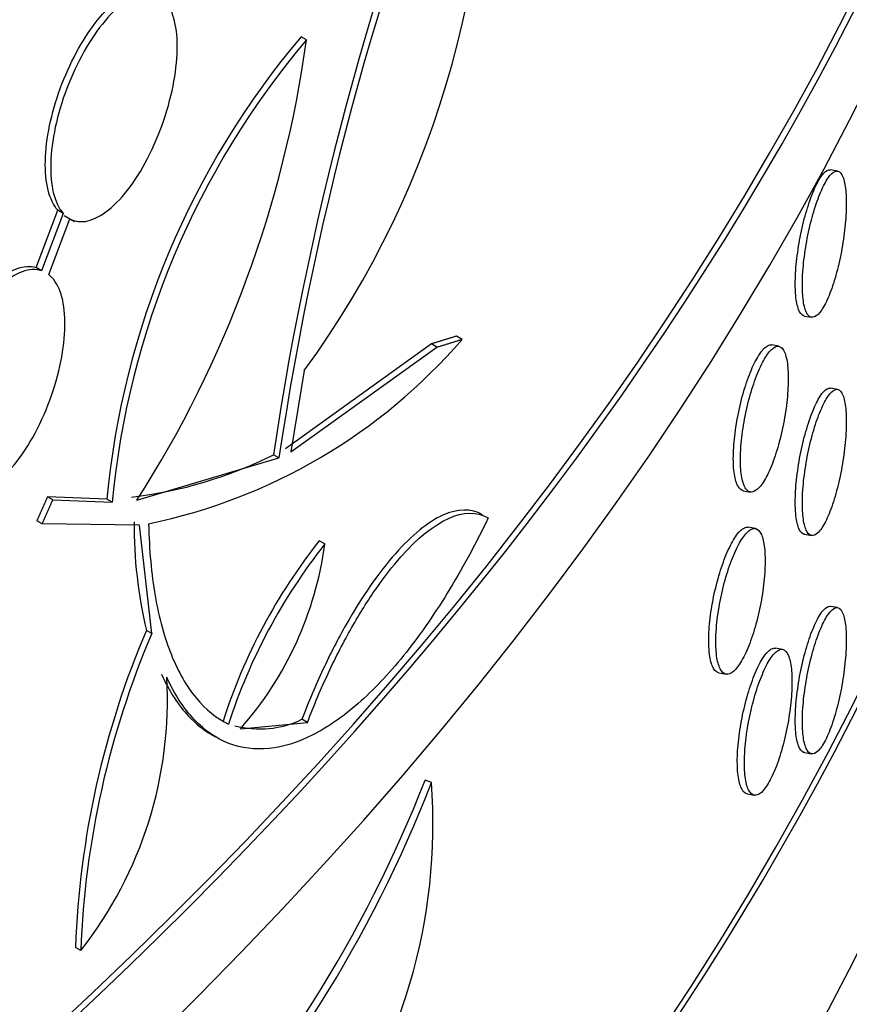
# Model space of a CAD drawing. Units: millimetres. Extents: x 0 to 879, y 0 to 1244.
# Drawn here: x 274 to 279, y 248 to 255 of the extents above; entities that cross this region are included whole.
import ezdxf
from ezdxf import colors
from ezdxf.entities.mleader import LeaderData, LeaderLine
from ezdxf.math import Vec2, Vec3

# ---------------------------------------------------------------- set-up
doc = ezdxf.new("R2010")
doc.units = ezdxf.units.MM
doc.layers.add('DV7_Défaut', color=7, linetype='Continuous')
doc.layers.add('Défaut', color=7, linetype='Continuous')

# ---------------------------------------------------------------- blocks, each defined once
blk = doc.blocks.new('_DOT')
at = {"color": 0}
blk.add_line((0, 0), (-1, 0), dxfattribs=at)
at = {"color": 0, "const_width": 0.333}
blk.add_lwpolyline([(-0.1665, 0, 1), (0.1665, 0, 1)], format="xyb", close=True, dxfattribs=at)
blk = doc.blocks.new('SE6')
at = {"layer": 'DV7_Défaut', "color": 7, "linetype": 'Continuous'}
for p, q in [((275.5466942810044, 254.8348059304303), (275.5097306877979, 254.8561468709183)), ((279.1243852451599, 253.9517881339658), (279.0766401147621, 253.9603779422289)), ((273.7253243376676, 253.3020396227071), (273.8718582517769, 253.6880832033353)), ((273.9081518926559, 253.6671290600039), (273.7615703625157, 253.281112970504)), ((273.9081518926559, 253.6671290600039), (273.8718582517769, 253.6880832033352)), ((273.9145080772184, 253.6529822717908), (273.9848877378701, 253.6123485557681)), ((273.8104121039744, 253.2552371575715), (273.9524647964726, 253.6310820420837)), ((273.7615703625157, 253.281112970504), (273.7253243376676, 253.3020396227071)), ((278.9003751337915, 252.9760348514987), (278.9481170488177, 252.9674456217118)), ((276.3874261599603, 252.7884843469154), (275.4039526668787, 252.0817987719722)), ((276.4248817069987, 252.76685937675), (276.3874261599602, 252.7884843469153)), ((276.5946306270813, 252.8189360698322), (276.557066040889, 252.8406239937823)), ((275.4408641723248, 252.0604879043666), (276.4248817069988, 252.76685937675)), ((278.7278414023557, 252.772603008889), (278.6800074483983, 252.781208797365)), ((275.5315956513843, 252.6082885070938), (275.4408641723248, 252.0604879043667)), ((279.1243852451599, 252.4820942882958), (279.0766401147621, 252.490684096559)), ((274.4039366296453, 251.7353054021787), (275.3610189306966, 252.0205088987013)), ((275.3610189306966, 252.0205088987013), (275.3241458073015, 252.0417976064193)), ((278.4884240524432, 251.7996216368525), (278.5362329117924, 251.7910203631379)), ((273.8377754320244, 251.7381925329789), (273.8015048713114, 251.7591333509702)), ((274.2014385746192, 251.7435409934011), (273.8015048713114, 251.7591333509702)), ((273.8377754320244, 251.7381925329789), (274.2378459222127, 251.7225212014675)), ((274.2378459222126, 251.7225212014675), (274.2014385746191, 251.7435409934011)), ((273.7657994290719, 251.5761382821724), (273.7295520548736, 251.5970657134232)), ((274.4214609887617, 251.5683120066958), (273.7657994290719, 251.5761382821723)), ((274.5045375749119, 250.8379556152242), (274.4214609887617, 251.5683120066958)), ((278.5700996995149, 251.5450857322393), (278.5222234480733, 251.5536991304396)), ((275.6697376038588, 251.4410936572316), (275.6327116559821, 251.4624705982051)), ((278.9003751337915, 251.5063410058287), (278.9481170488176, 251.4977517760419)), ((279.1243852451599, 251.012400442626), (279.0766401147621, 251.0209902508891)), ((274.5045375749119, 250.8379556152242), (274.468031153904, 250.8590326072202)), ((278.7533660341073, 250.7314776947754), (278.7055385839341, 250.7400823131581)), ((278.3248789499044, 250.5731484476367), (278.3727218409904, 250.5645410512853)), ((275.1013181378991, 250.1964461006639), (275.5529434251824, 250.2396534592841)), ((275.5529434251824, 250.2396534592841), (275.5159767121355, 250.2609962010127)), ((274.905417778451, 250.1586583678529), (274.9344039181822, 250.1419232122763)), ((278.9003751337915, 250.0366471601588), (278.9481170488176, 250.028057930372)), ((276.3881419861718, 249.8351309402097), (276.3451675584094, 249.8501298923935)), ((278.5149037196063, 249.758324502681), (278.5627074338033, 249.7497241546288)), ((274.0264722194154, 248.7043028045789), (273.9901388455124, 248.7252798877824))]:
    blk.add_line(p, q, dxfattribs=at)
for centre, radius, start, end in [((296.2099277394207, 248.9245872125959), 21.1171230889862, 157.5823133126004, 171.5112452845118), ((296.1202633442937, 248.9344844729244), 20.98737180735008, 157.5296026836722, 171.5444571065556), ((270.4046647216593, 256.355132597773), 6.350138691243477, 323.8400609474801, 5.429468302082398), ((279.8261934940454, 251.2105950426946), 5.649946839571444, 139.816591528331, 174.5873794015015), ((279.8388836778188, 251.1984017568188), 5.625506655580899, 139.7282525404916, 174.6540908266288), ((267.9068377755158, 255.8911390911778), 7.712538309204802, 327.3952083288812, 352.1278481533024), ((273.7098006855456, 255.3075980930259), 3.809945203971738, 281.7138348413334, 319.21657956291), ((274.0208331414431, 254.6640790109187), 2.928307304462876, 276.7982661714046, 296.4280563322286), ((277.4819117122751, 251.5716243026744), 3.096976419761155, 179.6716787053105, 193.302529998175), ((278.6388877886936, 249.0759796473176), 3.838285294184363, 141.5552518214235, 162.2057680009233), ((278.7410747471882, 249.0186604912598), 3.911686885679194, 141.7363554610147, 161.9950693708164), ((273.338729784746, 251.7535243553518), 2.351852545099903, 318.5424803009656, 352.3660032621035), ((279.9590924516164, 248.5088179940342), 5.972877271739891, 156.8287191534141, 177.9230998988202), ((279.9941779105622, 248.4875651328364), 5.971640179590356, 156.8218032925939, 177.9200217223186), ((271.8835924717814, 250.3895764199557), 2.726184287883935, 321.8166230314018, 3.247303854803356), ((275.2320315589969, 250.8460598878087), 0.6503263546852563, 255.0775079991086, 295.8883885905451), ((268.1874781533484, 253.0402644558368), 8.759272513303836, 316.710522408873, 338.64158959154), ((268.4013766497401, 252.9176431489854), 8.560975531823408, 316.4499089555082, 338.8957793817697), ((272.5976178514193, 249.5563095146239), 3.800765002405099, 322.9646727213485, 4.206956877872976)]:
    blk.add_arc(centre, radius, start, end, dxfattribs=at)
for centre, major_axis, ratio, start_param, end_param in [((233.0948984728068, 278.1467732945048), (-48.10000000000003, -6.126995867990566e-15), 0.5773502691896254, 0.1151338692132304, 3.024478943747629), ((233.0948984728068, 274.0642903898661), (-48.10000000000003, -2.867840105568906e-14), 0.5773502691896254, 0, 3.171783664257728), ((233.0948984728068, 279.7797664563602), (-48.10000000000004, -4.281344987870276e-15), 0.5773502691896254, 0.1984497265038296, 2.94601422668807), ((233.0948984728067, 279.7797664563602), (-48.04999999999998, 1.133116629592099e-14), 0.5773502691896256, 0.2015195632427176, 2.942608302278521), ((233.0948984728067, 274.0642903898661), (-48.04999999999998, 1.133116629592099e-14), 0.5773502691896256, 0.056373746168914, 3.138502237376421), ((233.0948984728068, 281.4127596182157), (-48.10000000000004, -4.281344987870276e-15), 0.5773502691896254, 0.3140768865185475, 2.828649601600639), ((233.0948984728068, 272.4312972280107), (-48.10000000000004, -2.173950715178183e-14), 0.5773502691896257, 0, 3.141592653589793), ((233.0948984728068, 282.0659568829579), (-48.10000000000004, -4.281344987870276e-15), 0.5773502691896254, 0.3715345492483753, 2.765824877601747), ((233.0948984728068, 262.8782872311563), (-48.10000000000004, 4.614127200300726e-16), 0.5773502691896254, 0, 3.151489381546098), ((233.0948984728068, 262.2250899664141), (-48.10000000000006, 5.665583147960494e-15), 0.5773502691896254, 0, 3.141592653589793), ((233.0948984728067, 262.8782872311563), (-48.04999999999998, 5.665583147960494e-15), 0.5773502691896261, 0.3442629139032798, 3.116032515186413), ((233.0948984728068, 258.1426070617755), (-48.10000000000003, 1.086975357589092e-14), 0.5773502691896262, 0, 3.16040207624447), ((233.0948984728067, 258.1426070617755), (-48.04999999999998, -8.118980359166618e-16), 0.5773502691896257, 0.05406875277381396, 3.141592653589793), ((233.0948984728068, 256.50961389992), (-48.10000000000006, 0), 0.5773502691896254, 0, 3.141592653589793)]:
    blk.add_ellipse(centre, major_axis=major_axis, ratio=ratio, start_param=start_param, end_param=end_param, dxfattribs=at)
for points, knots in [([(273.871858251777, 253.6880832033353), (273.8430996858891, 253.7201771411531), (273.8204702739009, 253.7666297470065), (273.8061359115819, 253.823673344934), (273.7920367695679, 253.879780883607), (273.7855759323129, 253.9477114897804), (273.7873777775428, 254.0217267480282), (273.7891546002638, 254.0947141447136), (273.799006357235, 254.1756188558529), (273.8160113117671, 254.2577358226416), (273.8330371766562, 254.3399537655955), (273.8576766414745, 254.4256009037749), (273.8877303493581, 254.5078372838298), (273.9182525428621, 254.5913555876225), (273.9551560314865, 254.6735871920107), (273.9953070241921, 254.7481999355231), (274.0364497810018, 254.8246556780684), (274.0820886754684, 254.8951609952287), (274.1284971710523, 254.9543659387629), (274.158066959217, 254.9920891533719), (274.1883480124691, 255.0258114257217), (274.2183783815915, 255.0545003652079), (274.2672927011711, 255.101229726033), (274.3166299684597, 255.1354429548309), (274.3623581586725, 255.1542252397524), (274.4081042702239, 255.1730148856406), (274.451525028987, 255.176862013709), (274.4889291051364, 255.1650235335232), (274.4903896092455, 255.1645612804552), (274.4918419903552, 255.1640754940748), (274.4932860474439, 255.1635662083269)], [0, 0, 0, 0, 0.1150277060362571, 0.1150277060362571, 0.1150277060362571, 0.2281142134214677, 0.2281142134214677, 0.2281142134214677, 0.3395806087849844, 0.3395806087849844, 0.3395806087849844, 0.4511540072728899, 0.4511540072728899, 0.4511540072728899, 0.5644632006741048, 0.5644632006741048, 0.5644632006741048, 0.6805959300625969, 0.6805959300625969, 0.6805959300625969, 0.7539909097861615, 0.7539909097861615, 0.7539909097861615, 0.8746267950936719, 0.8746267950936719, 0.8746267950936719, 0.9953501566421767, 0.9953501566421767, 0.9953501566421767, 1, 1, 1, 1]), ([(274.5298021999073, 255.1424835978725), (274.4931778872132, 255.1554033307083), (274.4505781239479, 255.1529828090852), (274.4055647707947, 255.1358383049025), (274.3605783540537, 255.1187040601516), (274.3119406210893, 255.086419338259), (274.2635485322882, 255.0417032135066), (274.2145327715836, 254.99641079227), (274.1644068457038, 254.9370910972274), (274.1173951690747, 254.8685287375721), (274.070495373713, 254.8001295468197), (274.0253729817592, 254.7205656814667), (273.9861134851443, 254.6364626107356), (273.9476119041918, 254.5539831735215), (273.9136626169281, 254.4647606413206), (273.8875081807547, 254.3764780424761), (273.862048198528, 254.2905395277785), (273.8432631103087, 254.2030434831805), (273.832981822178, 254.1215802389983), (273.8229317374783, 254.0419489230056), (273.8207270742152, 253.9658546244129), (273.8265795071015, 253.8997358349884), (273.8323722309457, 253.8342916179452), (273.8462056093957, 253.7768198710317), (273.8667999336816, 253.7319192300537), (273.878457160739, 253.7065036369205), (273.8923751205899, 253.6847327850046), (273.9081518926559, 253.6671290600039)], [0, 0, 0, 0, 0.1194333084833067, 0.1194333084833067, 0.1194333084833067, 0.2387537448496987, 0.2387537448496987, 0.2387537448496987, 0.3596632765507575, 0.3596632765507575, 0.3596632765507575, 0.4803246606988377, 0.4803246606988377, 0.4803246606988377, 0.5986520427650045, 0.5986520427650045, 0.5986520427650045, 0.7137962046640425, 0.7137962046640425, 0.7137962046640425, 0.8262964243065247, 0.8262964243065247, 0.8262964243065247, 0.9376032474123988, 0.9376032474123988, 0.9376032474123988, 1, 1, 1, 1]), ([(273.9524647964726, 253.6310820420837), (273.9876154768523, 253.6113696625783), (274.0290762739229, 253.6065416582343), (274.0731502415243, 253.616655965209), (274.117192335234, 253.6267629576091), (274.1650382708808, 253.6520279546631), (274.2127702533873, 253.6902106499708), (274.2613306261727, 253.7290560073334), (274.3110992048572, 253.7823295404658), (274.3580473961296, 253.8456971279431), (274.4054571818536, 253.9096877453178), (274.451319360289, 253.9857836988182), (274.4917771752554, 254.0676979085742), (274.5318352594657, 254.148802790663), (274.5677377601793, 254.2379590618702), (274.5962793968114, 254.3274509087169), (274.6240442030587, 254.4145070162713), (274.6456325020334, 254.5043935976631), (274.6590332237731, 254.5891061012701), (274.6720072050018, 254.6711209697961), (274.6776717072367, 254.750602649722), (274.6755015217611, 254.8206482249715), (274.673374180018, 254.8893109627073), (274.6636715896586, 254.9508034317136), (274.6472508289528, 255.000213794061), (274.630367476623, 255.05101610287), (274.6059212854691, 255.0904716887191), (274.5760367053492, 255.1157111903926)], [0, 0, 0, 0, 0.1122620820344404, 0.1122620820344404, 0.1122620820344404, 0.2243908917692628, 0.2243908917692628, 0.2243908917692628, 0.3385006459858083, 0.3385006459858083, 0.3385006459858083, 0.4537885320694837, 0.4537885320694837, 0.4537885320694837, 0.5679682625306285, 0.5679682625306285, 0.5679682625306285, 0.6790205936081427, 0.6790205936081427, 0.6790205936081427, 0.7864729901998648, 0.7864729901998648, 0.7864729901998648, 0.8917350706201459, 0.8917350706201459, 0.8917350706201459, 1, 1, 1, 1]), ([(278.8388443003185, 253.1927662632812), (278.8388443003185, 253.2384579796608), (278.8418040536062, 253.290089943246), (278.8474632947162, 253.3433891056742), (278.8531225300667, 253.3966882138584), (278.8616359439487, 253.4531247781517), (278.8722597989104, 253.5080326116141), (278.8828839287584, 253.5629418657857), (278.8959094927607, 253.617837174032), (278.9102125117246, 253.6681810505123), (278.9245156811775, 253.7185254566842), (278.9404888841474, 253.7657072970862), (278.9567771600657, 253.8058248877441), (278.9730648183599, 253.8459409572103), (278.990115827415, 253.8800999425739), (279.0065133049152, 253.9054739031947), (279.0229103346595, 253.9308471709444), (279.0391066054224, 253.9481356523974), (279.0537856831929, 253.9559036605129), (279.0618048279078, 253.9601473045755), (279.0694925181076, 253.9616135081381), (279.0766726650298, 253.9603217936354)], [0, 0, 0, 0, 0.1527578947719854, 0.1527578947719854, 0.1527578947719854, 0.3055155169890776, 0.3055155169890776, 0.3055155169890776, 0.4582771769583262, 0.4582771769583262, 0.4582771769583262, 0.6110406107049062, 0.6110406107049062, 0.6110406107049062, 0.7637981657172263, 0.7637981657172263, 0.7637981657172263, 0.9165513226313291, 0.9165513226313291, 0.9165513226313291, 1, 1, 1, 1]), ([(278.8865822715218, 253.1841777430261), (278.8865822715218, 253.1384860246105), (278.8895419362543, 253.0974743457554), (278.895201023392, 253.0645415984435), (278.9008601047821, 253.0316088845786), (278.9093732965195, 253.0058469823655), (278.9199969197887, 252.9893959177525), (278.9306208173671, 252.972944428362), (278.9436461351426, 252.9653508855801), (278.9579489613469, 252.9672523104785), (278.9722519377251, 252.9691537553412), (278.988224997701, 252.980603229355), (279.0045132261011, 253.0006584681793), (279.0208008381622, 253.0207129481228), (279.0378518961856, 253.0499258644726), (279.0542495189559, 253.0858787488364), (279.0706466948968, 253.1218306534967), (279.0868432116244, 253.1655135685925), (279.1015225888597, 253.2133058001821), (279.1162024497957, 253.2610996065753), (279.1297716778346, 253.3143208134025), (279.14115004104, 253.368555004009), (279.1525289687415, 253.422791885248), (279.162032856849, 253.479537432842), (279.1689175863855, 253.534084944249), (279.1758022470916, 253.5886319103145), (279.1802593830055, 253.6424851520655), (279.1819435786951, 253.6911802211214), (279.183627671508, 253.7398723157088), (279.1825860716638, 253.7847497943423), (279.178899288396, 253.8220972397732), (279.1752126011289, 253.8594437127089), (279.1687782305321, 253.8902907808905), (279.1600962255134, 253.9120904667946), (279.1514138166006, 253.9338911668384), (279.1402421210594, 253.9472453070875), (279.1274606861207, 253.9510554868756), (279.1146785834695, 253.9548658657106), (279.0999318735933, 253.9492367165217), (279.0844034871222, 253.9346408186663), (279.0688753194183, 253.9200451264413), (279.0521358422478, 253.8960805177577), (279.0355571904411, 253.864734031263), (279.0189794279243, 253.8333892262148), (279.0021052837003, 253.7937988034108), (278.9863481740194, 253.7492384755533), (278.9705912747067, 253.7046787426063), (278.9555182071344, 253.6539200646423), (278.9424162450726, 253.6011583594018), (278.9293137691652, 253.5483945849011), (278.9178233264334, 253.4921719757125), (278.9089415966592, 253.4371377929143), (278.9000596414062, 253.3821022129738), (278.8935435151815, 253.3267367666104), (278.8899643037067, 253.2756208129211), (278.8877229180692, 253.2436108114865), (278.8865822715218, 253.2127920473817), (278.8865822715218, 253.1841777430261)], [0, 0, 0, 0, 0.05370290443265, 0.05370290443265, 0.05370290443265, 0.1074057132461856, 0.1074057132461856, 0.1074057132461856, 0.1611099386047571, 0.1611099386047571, 0.1611099386047571, 0.2148147862488625, 0.2148147862488625, 0.2148147862488625, 0.2685175714848994, 0.2685175714848994, 0.2685175714848994, 0.3222188137573688, 0.3222188137573688, 0.3222188137573688, 0.3759218235274436, 0.3759218235274436, 0.3759218235274436, 0.4296275875655236, 0.4296275875655236, 0.4296275875655236, 0.48333286576193, 0.48333286576193, 0.48333286576193, 0.5370347946045637, 0.5370347946045637, 0.5370347946045637, 0.5907352325268654, 0.5907352325268654, 0.5907352325268654, 0.6444381855732644, 0.6444381855732644, 0.6444381855732644, 0.6981440430052672, 0.6981440430052672, 0.6981440430052672, 0.7518491802367625, 0.7518491802367625, 0.7518491802367625, 0.8055513656125122, 0.8055513656125122, 0.8055513656125122, 0.8592527695208209, 0.8592527695208209, 0.8592527695208209, 0.9129563142805852, 0.9129563142805852, 0.9129563142805852, 0.9666612909653404, 0.9666612909653404, 0.9666612909653404, 1, 1, 1, 1]), ([(273.1405116648674, 251.7969846968106), (273.1205066041187, 251.8062908830309), (273.1020340283626, 251.8197813545015), (273.0855852423837, 251.8371594602442), (273.0550549504671, 251.8694146456399), (273.0309744233793, 251.9160725979), (273.0156120158755, 251.9732725369304), (273.0005320683885, 252.0294207725909), (272.9934346012967, 252.0972976420117), (272.9949858810091, 252.1711950691123), (272.9965209284688, 252.2443192496442), (273.0065603572309, 252.3253469619294), (273.0241838492736, 252.4075665488708), (273.041819528488, 252.4898429931151), (273.0675148054596, 252.5755427167881), (273.0989977415421, 252.6577660411207), (273.1308406833588, 252.7409295848836), (273.169446059579, 252.8227764684132), (273.2115338037424, 252.8969011270817), (273.2544001092858, 252.9723969829405), (273.3020211660613, 253.0419202265941), (273.3504822609896, 253.1000950949336), (273.3812627591128, 253.1370453831676), (273.4127998390237, 253.169998092493), (273.444081054742, 253.1979277235546), (273.4947780520128, 253.2431928578276), (273.5459331520707, 253.2760710529757), (273.5933598338962, 253.2937799997507), (273.6408001396484, 253.3114940336493), (273.6858381604501, 253.3145050657291), (273.7246891313092, 253.302241623986), (273.7249010303286, 253.3021747373362), (273.7251127659673, 253.3021074035401), (273.7253243376676, 253.3020396227071)], [0, 0, 0, 0, 0.05875904462718949, 0.05875904462718949, 0.05875904462718949, 0.1681599705589486, 0.1681599705589486, 0.1681599705589486, 0.2755118752980068, 0.2755118752980068, 0.2755118752980068, 0.3817055195790842, 0.3817055195790842, 0.3817055195790842, 0.4879508059617908, 0.4879508059617908, 0.4879508059617908, 0.5954077569954682, 0.5954077569954682, 0.5954077569954682, 0.7048695028404425, 0.7048695028404425, 0.7048695028404425, 0.7738221561678171, 0.7738221561678171, 0.7738221561678171, 0.8865777677156436, 0.8865777677156436, 0.8865777677156436, 0.9993935580200495, 0.9993935580200495, 0.9993935580200495, 1, 1, 1, 1]), ([(273.7615703625157, 253.281112970504), (273.7230274483242, 253.2934640510069), (273.6783714241262, 253.2907542362241), (273.6313076776826, 253.2735216026396), (273.584264390031, 253.2562964601472), (273.5335160637404, 253.2241060487534), (273.4831607283184, 253.179643378052), (273.4323485337814, 253.1347773106457), (273.3805253186522, 253.0761567357058), (273.3320599577195, 253.0085368634186), (273.283730572593, 252.9411067073839), (273.2373852997163, 252.8628071252576), (273.1971589453628, 252.7801466181907), (273.1575454523695, 252.6987454703576), (273.1227554371112, 252.6107944726394), (273.0960225157463, 252.5237834885829), (273.0698253506791, 252.4385162975842), (273.0506366414704, 252.3517429777011), (273.0402662641263, 252.2708904524974), (273.0300676480177, 252.1913770617505), (273.0281143171345, 252.1153742335002), (273.0345886360423, 252.0492715196735), (273.0410156242104, 251.9836520520954), (273.0559144939825, 251.9259829099095), (273.0779329628161, 251.8809223004568), (273.1024160404883, 251.8308178899494), (273.136507096474, 251.7948029640831), (273.1765843069292, 251.7761581472059)], [0, 0, 0, 0, 0.1119477844485265, 0.1119477844485265, 0.1119477844485265, 0.2238190740982071, 0.2238190740982071, 0.2238190740982071, 0.3367418717101298, 0.3367418717101298, 0.3367418717101298, 0.4493736892140769, 0.4493736892140769, 0.4493736892140769, 0.5602839667708088, 0.5602839667708088, 0.5602839667708088, 0.6689415755800149, 0.6689415755800149, 0.6689415755800149, 0.7757614081307018, 0.7757614081307018, 0.7757614081307018, 0.8817685290202686, 0.8817685290202686, 0.8817685290202686, 1, 1, 1, 1]), ([(273.2317749239517, 251.7612909241189), (273.2744794236721, 251.7572025325318), (273.3224866342375, 251.7684514395934), (273.3716539147928, 251.7938775096013), (273.420799867547, 251.819292550279), (273.472454674317, 251.8595507911995), (273.522400383447, 251.9112997675688), (273.5728256789553, 251.9635456455656), (273.6229057698579, 252.028956436033), (273.6685248285231, 252.1021753382549), (273.714128085615, 252.1753688788432), (273.7565586552556, 252.2584474714405), (273.7921904041852, 252.344404599375), (273.827268177445, 252.4290253304453), (273.8567507304915, 252.5188602124885), (273.8780109726429, 252.6060818913856), (273.8987503137474, 252.6911665361171), (273.9122479223676, 252.7761749730811), (273.9172833734481, 252.8536907779153), (273.9222129605661, 252.9295769114197), (273.9191742016214, 253.0003922153564), (273.9084353743884, 253.0602342226309), (273.897764161647, 253.119699448828), (273.8792125146755, 253.1699618636841), (273.8543411734807, 253.2071867810681), (273.8414017784914, 253.226553163673), (273.8266506458658, 253.2426694695078), (273.8104121039744, 253.2552371575715)], [0, 0, 0, 0, 0.1196960745337494, 0.1196960745337494, 0.1196960745337494, 0.2393088204949514, 0.2393088204949514, 0.2393088204949514, 0.3601049120400713, 0.3601049120400713, 0.3601049120400713, 0.4808964997246246, 0.4808964997246246, 0.4808964997246246, 0.5998144196082456, 0.5998144196082456, 0.5998144196082456, 0.7157812213625752, 0.7157812213625752, 0.7157812213625752, 0.8292511264244279, 0.8292511264244279, 0.8292511264244279, 0.941959823038525, 0.941959823038525, 0.941959823038525, 1, 1, 1, 1]), ([(278.9002939823766, 252.9760614469144), (278.8983862517528, 252.9764047057199), (278.8965136113973, 252.9769314269466), (278.8946795920887, 252.9776425745865), (278.8815768917243, 252.9827231941835), (278.8700861929858, 252.9973567331362), (278.8612042437512, 253.0203233559933), (278.8523220685624, 253.0432905631145), (278.8458057552046, 253.0752244611877), (278.8422264377467, 253.1134749809914), (278.8399849832114, 253.1374283749275), (278.8388443003185, 253.164151925658), (278.8388443003185, 253.1927662632812)], [0, 0, 0, 0, 0.05070014370558318, 0.05070014370558318, 0.05070014370558318, 0.4129150990655131, 0.4129150990655131, 0.4129150990655131, 0.7751397324699282, 0.7751397324699282, 0.7751397324699282, 1, 1, 1, 1]), ([(278.4215859801215, 252.0173078719591), (278.4215859801214, 252.0629799984413), (278.4247943367689, 252.114542534538), (278.4309295567641, 252.1677266590113), (278.4370647021742, 252.2209101369324), (278.4462942227605, 252.2771815416145), (278.4578144999753, 252.3318915825513), (278.4693387117616, 252.3866203088518), (278.4834706151301, 252.4412955326048), (278.4989953886226, 252.4914048366072), (278.5145289843485, 252.5415426161281), (278.5318833526868, 252.5884920411326), (278.5495901869049, 252.6283743185259), (278.5673021977499, 252.6682682555792), (278.5858545429292, 252.7021913125482), (278.6037058390696, 252.7273330730285), (278.6215555822218, 252.7524726462805), (278.6391973846929, 252.769525670276), (278.6551936794437, 252.7770715647681), (278.6639351573022, 252.7811951615543), (278.6723175868474, 252.782541707238), (278.680147784436, 252.7811331839196)], [0, 0, 0, 0, 0.1526579882789117, 0.1526579882789117, 0.1526579882789117, 0.3053126627600097, 0.3053126627600097, 0.3053126627600097, 0.4580192820912776, 0.4580192820912776, 0.4580192820912776, 0.6108143544423271, 0.6108143544423271, 0.6108143544423271, 0.7636556923120854, 0.7636556923120854, 0.7636556923120854, 0.916484225791446, 0.916484225791446, 0.916484225791446, 1, 1, 1, 1]), ([(278.4693533103879, 252.0087140697261), (278.4693533103879, 251.9630419004924), (278.4725613226593, 251.9220005912742), (278.4786958996275, 251.8889909164412), (278.4848304021734, 251.8559816420683), (278.4940589656623, 251.8300935121122), (278.5055780922846, 251.8134717876588), (278.5171011449114, 251.7968443981089), (278.5312316632305, 251.7890313318013), (278.5467549858147, 251.7906834585783), (278.5622871114666, 251.7923365222542), (278.5796399023172, 251.8035114600001), (278.597345213643, 251.823288760846), (278.6150556903793, 251.843071831592), (278.6336065141364, 251.8720084976341), (278.6514564331088, 251.9077047716223), (278.669304802432, 251.9433979466217), (278.6869453362855, 251.9868345637523), (278.7029405498192, 252.0344126782582), (278.7189311695236, 252.0819771283179), (278.7337203096514, 252.1349927957542), (278.7461252376186, 252.1890595817945), (278.7585268852848, 252.2431120706678), (278.7688899005485, 252.2997058560248), (278.7763983197088, 252.3541448598235), (278.7839056208946, 252.4085757578655), (278.7887679699371, 252.4623536175221), (278.7906062682978, 252.5110199915112), (278.7924444619487, 252.5596835934538), (278.7913101188035, 252.6045784525308), (278.7872914577985, 252.6419878487025), (278.7832728396436, 252.6793968459858), (278.7762581517833, 252.7103524679547), (278.7667957698806, 252.7322979706157), (278.7573331834876, 252.754243947538), (278.7451598662552, 252.7677850239533), (278.7312388692107, 252.7718100270515), (278.7173167531727, 252.7758353536865), (278.7012607121371, 252.770454613344), (278.6843623021688, 252.7561230946195), (278.6674607334512, 252.7417888969641), (278.6492492140507, 252.7181059027134), (278.6312210161352, 252.6870395414175), (278.6131875915365, 252.6559641734518), (278.594840409587, 252.6166444962097), (278.5777138619712, 252.5723326586701), (278.5605830087435, 252.52800968114), (278.5442022674135, 252.4774690767454), (278.5299674919476, 252.4248875836374), (278.5157330557563, 252.3723073437677), (278.5032538793234, 252.3162346291923), (278.4936103773634, 252.2613070230623), (278.4839708120029, 252.2064018390759), (278.4769006291091, 252.1511249453107), (278.4730185581092, 252.1000538365897), (278.4705894421119, 252.0680972734057), (278.4693533103879, 252.0373132473617), (278.4693533103879, 252.0087140697261)], [0, 0, 0, 0, 0.05367084756605282, 0.05367084756605282, 0.05367084756605282, 0.1073405325022278, 0.1073405325022278, 0.1073405325022278, 0.1610284420453432, 0.1610284420453432, 0.1610284420453432, 0.2147473848480072, 0.2147473848480072, 0.2147473848480072, 0.2684825596081656, 0.2684825596081656, 0.2684825596081656, 0.3222132419970021, 0.3222132419970021, 0.3222132419970021, 0.3759283203479199, 0.3759283203479199, 0.3759283203479199, 0.4296289333170071, 0.4296289333170071, 0.4296289333170071, 0.4833213746609972, 0.4833213746609972, 0.4833213746609972, 0.5370106786771716, 0.5370106786771716, 0.5370106786771716, 0.5906993703737738, 0.5906993703737738, 0.5906993703737738, 0.6443891709570363, 0.6443891709570363, 0.6443891709570363, 0.6980832144259346, 0.6980832144259346, 0.6980832144259346, 0.7517872789281033, 0.7517872789281033, 0.7517872789281033, 0.8055071010477681, 0.8055071010477681, 0.8055071010477681, 0.8592408523589484, 0.8592408523589484, 0.8592408523589484, 0.9129737267613514, 0.9129737267613514, 0.9129737267613514, 0.9666846465711807, 0.9666846465711807, 0.9666846465711807, 1, 1, 1, 1]), ([(278.8388443003185, 251.7230724176113), (278.8388443003185, 251.7687641339909), (278.8418040536063, 251.8203960975761), (278.8474632947162, 251.8736952600042), (278.8531225300667, 251.9269943681885), (278.8616359439487, 251.9834309324818), (278.8722597989105, 252.0383387659441), (278.8828839287584, 252.0932480201157), (278.8959094927607, 252.148143328362), (278.9102125117246, 252.1984872048423), (278.9245156811775, 252.2488316110143), (278.9404888841474, 252.2960134514162), (278.9567771600657, 252.3361310420741), (278.97306481836, 252.3762471115403), (278.990115827415, 252.410406096904), (279.0065133049152, 252.4357800575248), (279.0229103346595, 252.4611533252744), (279.0391066054224, 252.4784418067274), (279.0537856831928, 252.4862098148429), (279.0618048279078, 252.4904534589056), (279.0694925181076, 252.4919196624681), (279.0766726650298, 252.4906279479654)], [0, 0, 0, 0, 0.1527578947719852, 0.1527578947719852, 0.1527578947719852, 0.3055155169890773, 0.3055155169890773, 0.3055155169890773, 0.4582771769583256, 0.4582771769583256, 0.4582771769583256, 0.6110406107049055, 0.6110406107049055, 0.6110406107049055, 0.7637981657172254, 0.7637981657172254, 0.7637981657172254, 0.916551322631328, 0.916551322631328, 0.916551322631328, 1, 1, 1, 1]), ([(278.8865822715218, 251.7144838973561), (278.8865822715218, 251.6687921789405), (278.8895419362543, 251.6277805000854), (278.895201023392, 251.5948477527736), (278.9008601047822, 251.5619150389086), (278.9093732965195, 251.5361531366956), (278.9199969197887, 251.5197020720826), (278.9306208173671, 251.5032505826921), (278.9436461351426, 251.4956570399101), (278.9579489613469, 251.4975584648085), (278.9722519377251, 251.4994599096713), (278.988224997701, 251.510909383685), (279.0045132261011, 251.5309646225094), (279.0208008381622, 251.5510191024529), (279.0378518961856, 251.5802320188026), (279.0542495189559, 251.6161849031664), (279.0706466948968, 251.6521368078268), (279.0868432116244, 251.6958197229226), (279.1015225888597, 251.7436119545122), (279.1162024497957, 251.7914057609053), (279.1297716778346, 251.8446269677326), (279.14115004104, 251.898861158339), (279.1525289687415, 251.953098039578), (279.162032856849, 252.009843587172), (279.1689175863855, 252.064391098579), (279.1758022470916, 252.1189380646446), (279.1802593830055, 252.1727913063956), (279.1819435786951, 252.2214863754514), (279.183627671508, 252.2701784700388), (279.1825860716638, 252.3150559486723), (279.178899288396, 252.3524033941032), (279.1752126011289, 252.389749867039), (279.1687782305321, 252.4205969352206), (279.1600962255134, 252.4423966211247), (279.1514138166006, 252.4641973211684), (279.1402421210594, 252.4775514614175), (279.1274606861207, 252.4813616412056), (279.1146785834695, 252.4851720200406), (279.0999318735933, 252.4795428708517), (279.0844034871222, 252.4649469729964), (279.0688753194183, 252.4503512807713), (279.0521358422478, 252.4263866720878), (279.035557190441, 252.395040185593), (279.0189794279243, 252.3636953805449), (279.0021052837003, 252.3241049577408), (278.9863481740195, 252.2795446298833), (278.9705912747067, 252.2349848969363), (278.9555182071344, 252.1842262189724), (278.9424162450726, 252.1314645137319), (278.9293137691652, 252.0787007392311), (278.9178233264334, 252.0224781300426), (278.9089415966592, 251.9674439472444), (278.9000596414062, 251.9124083673038), (278.8935435151815, 251.8570429209405), (278.8899643037067, 251.8059269672512), (278.8877229180692, 251.7739169658166), (278.8865822715218, 251.7430982017118), (278.8865822715218, 251.7144838973561)], [0, 0, 0, 0, 0.05370290443265, 0.05370290443265, 0.05370290443265, 0.1074057132461856, 0.1074057132461856, 0.1074057132461856, 0.1611099386047571, 0.1611099386047571, 0.1611099386047571, 0.2148147862488625, 0.2148147862488625, 0.2148147862488625, 0.2685175714848994, 0.2685175714848994, 0.2685175714848994, 0.3222188137573688, 0.3222188137573688, 0.3222188137573688, 0.3759218235274436, 0.3759218235274436, 0.3759218235274436, 0.4296275875655236, 0.4296275875655236, 0.4296275875655236, 0.48333286576193, 0.48333286576193, 0.48333286576193, 0.5370347946045637, 0.5370347946045637, 0.5370347946045637, 0.5907352325268654, 0.5907352325268654, 0.5907352325268654, 0.6444381855732644, 0.6444381855732644, 0.6444381855732644, 0.6981440430052672, 0.6981440430052672, 0.6981440430052672, 0.7518491802367625, 0.7518491802367625, 0.7518491802367625, 0.8055513656125122, 0.8055513656125122, 0.8055513656125122, 0.8592527695208209, 0.8592527695208209, 0.8592527695208209, 0.9129563142805852, 0.9129563142805852, 0.9129563142805852, 0.9666612909653404, 0.9666612909653404, 0.9666612909653404, 1, 1, 1, 1]), ([(278.4882903722518, 251.7996576267397), (278.4862231147425, 251.8000295813889), (278.4841938844262, 251.8005836226816), (278.4822064794445, 251.8013206621183), (278.4679706315321, 251.8066001000901), (278.4554901607498, 251.8214147785717), (278.445845640052, 251.8445328958563), (278.4362050645651, 251.8676415563882), (278.4291341161617, 251.8996848380229), (278.4252516244366, 251.9380037020595), (278.4228222464604, 251.961980830913), (278.4215859801214, 251.9887086926259), (278.4215859801215, 252.0173078719591)], [0, 0, 0, 0, 0.05059581946220076, 0.05059581946220076, 0.05059581946220076, 0.4130180844636628, 0.4130180844636628, 0.4130180844636628, 0.7752919599362451, 0.7752919599362451, 0.7752919599362451, 1, 1, 1, 1]), ([(276.7327057424588, 251.6379727812559), (276.6565323972595, 251.6820239417777), (276.5649390545202, 251.6799598500429), (276.3659772816412, 251.5900869076758), (276.2567622476376, 251.5018045032549), (276.0332381236465, 251.2494234026658), (275.9215922270328, 251.0893967008456), (275.7589920713722, 250.8027784316255), (275.707034423161, 250.7018726356327), (275.6077460908328, 250.4894116840922), (275.5599652999475, 250.3766533893972), (275.5159767121355, 250.2609962010128)], [0, 0, 0, 0, 0.2499999999999988, 0.2499999999999988, 0.4999999999999977, 0.4999999999999977, 0.7499999999999964, 0.7499999999999964, 0.8749999999999982, 0.8749999999999982, 1, 1, 1, 1]), ([(275.5529434251824, 250.2396534592841), (275.5972720228895, 250.3561335990888), (275.6444547538134, 250.4673560732303), (275.7438962238177, 250.6800754157674), (275.7966677678392, 250.7824381616246), (275.9047651231691, 250.9727539597139), (275.9596018686377, 251.0600483288265), (276.0706644520473, 251.219526885518), (276.1273992499506, 251.2921878627727), (276.4047071363047, 251.6047340077304), (276.6162996404584, 251.7053263501842), (276.770388703933, 251.6162165133044)], [0, 0, 0, 0, 0.1249999999999998, 0.1249999999999998, 0.2499999999999996, 0.2499999999999996, 0.3749999999999993, 0.3749999999999993, 0.4999999999999991, 0.4999999999999991, 1, 1, 1, 1]), ([(278.9002939823766, 251.5063676012444), (278.8983862517528, 251.50671086005), (278.8965136113973, 251.5072375812767), (278.8946795920887, 251.5079487289166), (278.8815768917243, 251.5130293485136), (278.8700861929858, 251.5276628874663), (278.8612042437512, 251.5506295103234), (278.8523220685624, 251.5735967174446), (278.8458057552046, 251.6055306155178), (278.8422264377467, 251.6437811353215), (278.8399849832114, 251.6677345292576), (278.8388443003185, 251.694458079988), (278.8388443003185, 251.7230724176113)], [0, 0, 0, 0, 0.05070014370555119, 0.05070014370555119, 0.05070014370555119, 0.4129150990654933, 0.4129150990654933, 0.4129150990654933, 0.7751397324699205, 0.7751397324699205, 0.7751397324699205, 1, 1, 1, 1]), ([(276.770388703933, 251.6162165133044), (276.6818696989972, 251.4335406306172), (276.5901399127204, 251.2652527421914), (276.4001232183485, 250.9561590854458), (276.3012694682279, 250.8146612636502), (276.0989210096021, 250.5639049242276), (275.9973094127517, 250.4567670844137), (275.7933479049216, 250.2783380711464), (275.6900249250967, 250.2065948606487), (275.4878124813762, 250.1043777567302), (275.3898122884389, 250.0739417980037), (275.200682193775, 250.0543172823857), (275.1085845961931, 250.0656619831587), (274.9389495929565, 250.1309996703401), (274.8611440527214, 250.18436731908), (274.720626633109, 250.3328731436268), (274.6577945169902, 250.4288058821594), (274.6053994270295, 250.5440033278078)], [0, 0, 0, 0, 0.125, 0.125, 0.25, 0.25, 0.375, 0.375, 0.5, 0.5, 0.625, 0.625, 0.75, 0.75, 0.875, 0.875, 1, 1, 1, 1]), ([(274.4833099949702, 251.5769995076109), (274.4867223442985, 251.4007028958845), (274.5015137249497, 251.2391812175945), (274.5526480734448, 250.9444476457263), (274.5896133206064, 250.8100115016685), (274.6826521772505, 250.5793585892017), (274.7384281383855, 250.4826073796608), (274.867546386871, 250.3259374829053), (274.9410572629871, 250.2664148709667), (275.0209434808613, 250.2277583586352)], [0, 0, 0, 0, 0.25, 0.25, 0.5, 0.5, 0.75, 0.75, 1, 1, 1, 1]), ([(278.2560440209925, 250.7911939364536), (278.2560440209925, 250.8368521893844), (278.2593449191407, 250.8883805849735), (278.2656570847198, 250.9415121007515), (278.271969128264, 250.9946425893228), (278.2814646209237, 251.050840593557), (278.2933173877621, 251.1054648305937), (278.3051766326452, 251.1601189221151), (278.3197200760525, 251.2147036857009), (278.3356991948895, 251.2647188401322), (278.3516936558754, 251.3147820159817), (278.3695653902777, 251.3616470300212), (278.3878040085494, 251.4014454337968), (278.4060533332245, 251.441267199965), (278.4251724312641, 251.4751123120404), (278.4435731533578, 251.5001766590852), (278.4619734079839, 251.525240369374), (278.4801635983122, 251.5422148148118), (278.4966599423023, 251.5496832760317), (278.5056775248097, 251.5537658451934), (278.5143255719753, 251.5550692773915), (278.5224041404733, 251.5536162037334)], [0, 0, 0, 0, 0.1525808691686608, 0.1525808691686608, 0.1525808691686608, 0.3051564642981184, 0.3051564642981184, 0.3051564642981184, 0.4578149875774424, 0.4578149875774424, 0.4578149875774424, 0.6106226240324435, 0.6106226240324435, 0.6106226240324435, 0.7635227021475822, 0.7635227021475822, 0.7635227021475822, 0.916420160775916, 0.916420160775916, 0.916420160775916, 1, 1, 1, 1]), ([(278.3038315474819, 250.7825965007257), (278.3038315474819, 250.7369381761982), (278.3071320069825, 250.6958908879043), (278.3134433498631, 250.662855495898), (278.3197545709783, 250.6298207412469), (278.3292488370943, 250.603886544453), (278.341100117497, 250.5871983663846), (278.3529578616757, 250.5705010864604), (278.3674995010036, 250.5625994811581), (278.3834767062578, 250.5641482097595), (278.3994692199183, 250.5656984222603), (278.4173388406154, 250.5767600629931), (278.4355753835501, 250.5964221359545), (278.4538226093792, 250.61609572688), (278.4729395890533, 250.6449231025983), (278.4913383539291, 250.6805201684804), (278.5097366523277, 250.7161163318444), (278.5279249924349, 250.7594645863464), (278.5444197243314, 250.8069703586171), (278.5609070843587, 250.8544548994823), (278.5761590778548, 250.9074037166818), (278.5889533743172, 250.9614205080886), (278.6017409198157, 251.0154087973104), (278.6124284146742, 251.0719534011895), (278.6201720005106, 251.1263598568355), (278.6279125799393, 251.1807451894516), (278.6329268047468, 251.2344941789706), (278.6348225544793, 251.2831491032602), (278.6367179203052, 251.3317941744818), (278.6355488376082, 251.3766889803526), (278.6314064906912, 251.4141166904337), (278.627264340729, 251.4515426209509), (278.6200340308868, 251.4825345080736), (278.6102821825589, 251.5045341345261), (278.600529430669, 251.5265357993644), (278.5879838583038, 251.5401506497242), (278.5736396456381, 251.5442640644409), (278.5592917159249, 251.5483785450758), (278.5427467040435, 251.5431008140612), (278.5253364576266, 251.5288800440099), (278.5079184683564, 251.5146529495601), (278.4891531532799, 251.4910834338565), (278.4705789782779, 251.4601282206372), (278.4519948523796, 251.4291564235258), (278.4330897540068, 251.3899373103297), (278.4154439009184, 251.3457138740909), (278.3977918514688, 251.3014749087428), (278.3809143231923, 251.2510070580259), (278.3662490429529, 251.1984809428853), (278.3515861688022, 251.1459634455471), (278.3387322600676, 251.0899375764047), (278.3288004075425, 251.0350395368296), (278.3188760418302, 250.9801828804041), (278.3115974354361, 250.9249370390511), (278.3076019083744, 250.8738807584223), (278.3051031299149, 250.8419504693042), (278.3038315474818, 250.8111851004407), (278.3038315474819, 250.7825965007257)], [0, 0, 0, 0, 0.05364594421834921, 0.05364594421834921, 0.05364594421834921, 0.1072900379895294, 0.1072900379895294, 0.1072900379895294, 0.1609632279204005, 0.1609632279204005, 0.1609632279204005, 0.2146887354981157, 0.2146887354981157, 0.2146887354981157, 0.2684466768882463, 0.2684466768882463, 0.2684466768882463, 0.3222036991175693, 0.3222036991175693, 0.3222036991175693, 0.3759365533913774, 0.3759365533913774, 0.3759365533913774, 0.4296406327082696, 0.4296406327082696, 0.4296406327082696, 0.483323461505035, 0.483323461505035, 0.483323461505035, 0.5369951483706032, 0.5369951483706032, 0.5369951483706032, 0.5906641088399971, 0.5906641088399971, 0.5906641088399971, 0.6443379115673824, 0.6443379115673824, 0.6443379115673824, 0.6980255564808034, 0.6980255564808034, 0.6980255564808034, 0.7517372062871563, 0.7517372062871563, 0.7517372062871563, 0.8054781018112422, 0.8054781018112422, 0.8054781018112422, 0.8592386026434444, 0.8592386026434444, 0.8592386026434444, 0.9129908379846, 0.9129908379846, 0.9129908379846, 0.9667023913818618, 0.9667023913818618, 0.9667023913818618, 1, 1, 1, 1]), ([(278.8388443003185, 250.2533785719414), (278.8388443003185, 250.299070288321), (278.8418040536063, 250.3507022519061), (278.8474632947162, 250.4040014143344), (278.8531225300668, 250.4573005225186), (278.8616359439487, 250.5137370868119), (278.8722597989104, 250.5686449202743), (278.8828839287584, 250.6235541744458), (278.8959094927606, 250.6784494826921), (278.9102125117246, 250.7287933591724), (278.9245156811775, 250.7791377653444), (278.9404888841474, 250.8263196057464), (278.9567771600657, 250.8664371964042), (278.97306481836, 250.9065532658704), (278.990115827415, 250.940712251234), (279.0065133049152, 250.9660862118549), (279.0229103346595, 250.9914594796045), (279.0391066054224, 251.0087479610575), (279.0537856831928, 251.016515969173), (279.0618048279078, 251.0207596132357), (279.0694925181076, 251.0222258167982), (279.0766726650298, 251.0209341022955)], [0, 0, 0, 0, 0.1527578947719854, 0.1527578947719854, 0.1527578947719854, 0.3055155169890776, 0.3055155169890776, 0.3055155169890776, 0.4582771769583262, 0.4582771769583262, 0.4582771769583262, 0.6110406107049062, 0.6110406107049062, 0.6110406107049062, 0.7637981657172263, 0.7637981657172263, 0.7637981657172263, 0.9165513226313291, 0.9165513226313291, 0.9165513226313291, 1, 1, 1, 1]), ([(278.8865822715217, 250.2447900516862), (278.8865822715218, 250.1990983332706), (278.8895419362543, 250.1580866544155), (278.895201023392, 250.1251539071037), (278.9008601047822, 250.0922211932387), (278.9093732965195, 250.0664592910257), (278.9199969197887, 250.0500082264126), (278.9306208173671, 250.0335567370222), (278.9436461351426, 250.0259631942402), (278.9579489613469, 250.0278646191387), (278.9722519377251, 250.0297660640013), (278.988224997701, 250.0412155380152), (279.0045132261012, 250.0612707768395), (279.0208008381622, 250.0813252567829), (279.0378518961856, 250.1105381731327), (279.0542495189559, 250.1464910574965), (279.0706466948968, 250.1824429621569), (279.0868432116245, 250.2261258772527), (279.1015225888597, 250.2739181088423), (279.1162024497957, 250.3217119152355), (279.1297716778346, 250.3749331220627), (279.14115004104, 250.4291673126692), (279.1525289687415, 250.4834041939081), (279.162032856849, 250.5401497415021), (279.1689175863855, 250.5946972529091), (279.1758022470916, 250.6492442189747), (279.1802593830055, 250.7030974607257), (279.1819435786951, 250.7517925297816), (279.183627671508, 250.8004846243689), (279.1825860716638, 250.8453621030025), (279.178899288396, 250.8827095484333), (279.1752126011289, 250.9200560213691), (279.1687782305321, 250.9509030895507), (279.1600962255134, 250.9727027754547), (279.1514138166006, 250.9945034754985), (279.1402421210594, 251.0078576157476), (279.1274606861207, 251.0116677955357), (279.1146785834695, 251.0154781743707), (279.0999318735933, 251.0098490251818), (279.0844034871221, 250.9952531273265), (279.0688753194183, 250.9806574351014), (279.0521358422478, 250.9566928264179), (279.0355571904411, 250.9253463399232), (279.0189794279243, 250.894001534875), (279.0021052837003, 250.854411112071), (278.9863481740194, 250.8098507842134), (278.9705912747067, 250.7652910512664), (278.9555182071344, 250.7145323733024), (278.9424162450726, 250.661770668062), (278.9293137691653, 250.6090068935613), (278.9178233264335, 250.5527842843727), (278.9089415966592, 250.4977501015744), (278.9000596414062, 250.442714521634), (278.8935435151815, 250.3873490752705), (278.8899643037067, 250.3362331215813), (278.8877229180692, 250.3042231201467), (278.8865822715218, 250.2734043560419), (278.8865822715217, 250.2447900516862)], [0, 0, 0, 0, 0.05370290443265, 0.05370290443265, 0.05370290443265, 0.1074057132461856, 0.1074057132461856, 0.1074057132461856, 0.1611099386047571, 0.1611099386047571, 0.1611099386047571, 0.2148147862488625, 0.2148147862488625, 0.2148147862488625, 0.2685175714848994, 0.2685175714848994, 0.2685175714848994, 0.3222188137573688, 0.3222188137573688, 0.3222188137573688, 0.3759218235274436, 0.3759218235274436, 0.3759218235274436, 0.4296275875655236, 0.4296275875655236, 0.4296275875655236, 0.48333286576193, 0.48333286576193, 0.48333286576193, 0.5370347946045637, 0.5370347946045637, 0.5370347946045637, 0.5907352325268654, 0.5907352325268654, 0.5907352325268654, 0.6444381855732644, 0.6444381855732644, 0.6444381855732644, 0.6981440430052672, 0.6981440430052672, 0.6981440430052672, 0.7518491802367625, 0.7518491802367625, 0.7518491802367625, 0.8055513656125122, 0.8055513656125122, 0.8055513656125122, 0.8592527695208209, 0.8592527695208209, 0.8592527695208209, 0.9129563142805852, 0.9129563142805852, 0.9129563142805852, 0.9666612909653404, 0.9666612909653404, 0.9666612909653404, 1, 1, 1, 1]), ([(278.3247257322739, 250.5731879189615), (278.3226000375555, 250.5735703782248), (278.3205134075704, 250.5741341756329), (278.3184697322338, 250.5748802060754), (278.3038049924251, 250.5802334743428), (278.2909493911562, 250.5951181829308), (278.2810162142029, 250.6182990354742), (278.2710905406539, 250.6414623774759), (278.2638109505103, 250.6735493853329), (278.2598148850709, 250.7118974896072), (278.257315774021, 250.7358801226716), (278.2560440209925, 250.7626053572545), (278.2560440209925, 250.7911939364536)], [0, 0, 0, 0, 0.05052763115909788, 0.05052763115909788, 0.05052763115909788, 0.4131009887330435, 0.4131009887330435, 0.4131009887330435, 0.7753993641607514, 0.7753993641607514, 0.7753993641607514, 1, 1, 1, 1]), ([(278.4483943736711, 249.9759515967484), (278.448394373671, 250.0216256670947), (278.4515874405553, 250.0731934048467), (278.4576934122734, 250.1263857036292), (278.463799316023, 250.1795774103021), (278.4729848591252, 250.2358603119023), (278.4844501348281, 250.2905838858641), (278.4959189910139, 250.3453245494128), (278.5099828829133, 250.4000142670493), (278.5254325635638, 250.4501387645947), (278.5408901742247, 250.5002889900367), (278.5581592440943, 250.5472524700694), (278.5757784256597, 250.5871487990756), (278.5934020608096, 250.6270552126408), (278.6118612104348, 250.6609916658679), (278.6296221944506, 250.6861466894825), (278.6473815316908, 250.7112993807555), (278.6649333104144, 250.7283658620099), (278.6808475359235, 250.7359248222378), (278.6895438036012, 250.7400553871509), (278.6978827436272, 250.7414091274615), (278.7056722667147, 250.7400079040634)], [0, 0, 0, 0, 0.1526686170844902, 0.1526686170844902, 0.1526686170844902, 0.3053342005221505, 0.3053342005221505, 0.3053342005221505, 0.4580473034767567, 0.4580473034767567, 0.4580473034767567, 0.6108403387431312, 0.6108403387431312, 0.6108403387431312, 0.7636734291977041, 0.7636734291977041, 0.7636734291977041, 0.9164927404902847, 0.9164927404902847, 0.9164927404902847, 1, 1, 1, 1]), ([(278.4961588585056, 249.9673583064359), (278.4961588585055, 249.9216841973789), (278.4993515966421, 249.8806441433843), (278.5054569551509, 249.8476388723232), (278.5115622458392, 249.8146339678963), (278.5207468765928, 249.788753498454), (278.5322110575399, 249.7721425999247), (278.5436788111895, 249.7555265247677), (278.5577413875439, 249.7477277266464), (278.5731896940461, 249.7493963770552), (278.5886459133675, 249.7510658821681), (278.6059134942062, 249.7622589492775), (278.6235312439593, 249.7820546626603), (278.6411534376691, 249.8018553693762), (278.659611163775, 249.8308097448867), (278.6773708656788, 249.8665222089189), (278.6951289243419, 249.9022313686062), (278.7126795294961, 249.9456827542107), (278.7285927605058, 249.9932732050011), (278.7445018071361, 250.0408511418964), (278.7592149693427, 250.0938783609617), (278.771555975138, 250.1479540558174), (278.7838941586181, 250.2020173838805), (278.7942038278057, 250.2586196795998), (278.8016735623551, 250.3130644748298), (278.8091424058661, 250.3675027755311), (278.8139797201918, 250.421285361718), (278.8158085308173, 250.4699535867564), (278.8176372670148, 250.5186198311205), (278.8165086508307, 250.5635143537873), (278.8125104167199, 250.6009204727062), (278.8085122098943, 250.6383263363549), (278.8015331697999, 250.6692757465237), (278.792118672003, 250.6912122970977), (278.7827040412765, 250.7131491574081), (278.7705922621427, 250.7266782651002), (278.7567412448683, 250.7306891057904), (278.7428894000298, 250.7347001861184), (278.726914057764, 250.7293029844481), (278.710100108995, 250.7149538209639), (278.6932835706627, 250.7006024475249), (278.6751632197597, 250.6769011658872), (278.6572248673642, 250.645816809107), (278.6392819307092, 250.6147245085227), (278.6210263868137, 250.5753882112738), (278.6039851008284, 250.5310615581167), (278.5869398100218, 250.4867244878867), (278.570640583562, 250.4361714230974), (278.5564764391838, 250.3835801655613), (278.5423123915298, 250.3309892671611), (278.5298947524542, 250.2749083413135), (278.5202986227855, 250.2199753163772), (278.5107059560446, 250.1650621149637), (278.5036700868187, 250.109779990066), (278.4998067211023, 250.0587063326576), (278.4973891275638, 250.0267457694594), (278.4961588585056, 249.995958967113), (278.4961588585056, 249.9673583064359)], [0, 0, 0, 0, 0.05367427578169561, 0.05367427578169561, 0.05367427578169561, 0.1073474872292424, 0.1073474872292424, 0.1073474872292424, 0.1610373705797887, 0.1610373705797887, 0.1610373705797887, 0.214755297588833, 0.214755297588833, 0.214755297588833, 0.2684872776252107, 0.2684872776252107, 0.2684872776252107, 0.322214423329536, 0.322214423329536, 0.322214423329536, 0.3759272689567368, 0.3759272689567368, 0.3759272689567368, 0.4296275945808603, 0.4296275945808603, 0.4296275945808603, 0.4833213683177115, 0.4833213683177115, 0.4833213683177115, 0.537012899581979, 0.537012899581979, 0.537012899581979, 0.5907040386890968, 0.5907040386890968, 0.5907040386890968, 0.6443958947590587, 0.6443958947590587, 0.6443958947590587, 0.6980908886518442, 0.6980908886518442, 0.6980908886518442, 0.7517941213005498, 0.7517941213005498, 0.7517941213005498, 0.8055112292115497, 0.8055112292115497, 0.8055112292115497, 0.859241340646184, 0.859241340646184, 0.859241340646184, 0.9129714647753597, 0.9129714647753597, 0.9129714647753597, 0.9666821970413346, 0.9666821970413346, 0.9666821970413346, 1, 1, 1, 1]), ([(274.568853787362, 250.5651029627075), (274.6211726224372, 250.4500397616364), (274.6827029267785, 250.3558868559133), (274.7998973225793, 250.2312122246301), (274.8515203226715, 250.1898536767138), (274.9062866356539, 250.158221520418)], [0, 0, 0, 0, 0.5959770792893297, 0.5959770792893297, 1, 1, 1, 1]), ([(278.9002939823766, 250.0366737555745), (278.8983862517528, 250.0370170143801), (278.8965136113972, 250.0375437356068), (278.8946795920886, 250.0382548832467), (278.8815768917243, 250.0433355028436), (278.8700861929858, 250.0579690417963), (278.8612042437512, 250.0809356646535), (278.8523220685624, 250.1039028717746), (278.8458057552046, 250.1358367698479), (278.8422264377467, 250.1740872896515), (278.8399849832114, 250.1980406835876), (278.8388443003185, 250.2247642343181), (278.8388443003185, 250.2533785719414)], [0, 0, 0, 0, 0.05070014370558318, 0.05070014370558318, 0.05070014370558318, 0.4129150990655131, 0.4129150990655131, 0.4129150990655131, 0.7751397324699282, 0.7751397324699282, 0.7751397324699282, 1, 1, 1, 1]), ([(278.5147732689697, 249.7583599164103), (278.5127157193714, 249.7587301255954), (278.5106960224273, 249.7592825326943), (278.5087179606849, 249.7600180521081), (278.4945525756089, 249.7652852869495), (278.4821337072915, 249.7800885375933), (278.4725366089155, 249.8031966298749), (278.4629429810257, 249.826296365848), (278.4559063821753, 249.8583325849258), (278.4520426151431, 249.8966468209329), (278.4496247713648, 249.9206228620287), (278.448394373671, 249.9473509312693), (278.4483943736711, 249.9759515967484)], [0, 0, 0, 0, 0.05060553751347316, 0.05060553751347316, 0.05060553751347316, 0.4130067637564585, 0.4130067637564585, 0.4130067637564585, 0.7752769226929378, 0.7752769226929378, 0.7752769226929378, 1, 1, 1, 1])]:
    blk.add_open_spline(points, degree=3, knots=knots, dxfattribs=at)
for points in [[(276.5570660408889, 252.8406239937824), (276.4729766654168, 252.8142415751707), (276.3874261599603, 252.7884843469154)], [(276.4248817069988, 252.76685937675), (276.5104856537982, 252.7925854952634), (276.5946306270813, 252.8189360698322)], [(273.8015048713114, 251.7591333509703), (273.7656088667161, 251.6780856973155), (273.7295520548736, 251.5970657134232)], [(273.7657994290719, 251.5761382821723), (273.8018677299857, 251.6571515616357), (273.8377754320244, 251.7381925329789)]]:
    blk.add_open_spline(points, degree=2, dxfattribs=at)

msp = doc.modelspace()

# ---------------------------------------------------------------- block references
at = {"layer": 'Défaut'}
msp.add_blockref('SE6', (0, 0), dxfattribs=at)

# ---------------------------------------------------------------- leaders
at = {"layer": 'Défaut', "color": 7, "linetype": 'Continuous'}
ml = msp.add_multileader_mtext('Standard', dxfattribs=at)
ml.set_content('{\\pxsm0.9;\\fSolid Edge ISO|b1||i0||c0|p34;\\W1.;01/02/2018\\P}', color=256)
ml.set_leader_properties()
ml.set_arrow_properties(name='DOT')
ml.build(insert=Vec2(0, 0))
ml.multileader.update_dxf_attribs({"leader_type": 0, "dogleg_length": 0, "arrow_head_size": 12})
ctx = ml.context
ctx.base_point, ctx.char_height, ctx.arrow_head_size, ctx.landing_gap_size = Vec3(791.1747409109867, 1237.201972306466), 12, 12, 4.199999999999999
notes = []
notes.append((ctx, [(0, (0, 0, 0), (0, 0), (1, 0), 1, [])]))
ctx.mtext.insert = Vec3(793.1747409109867, 1243.322092426586)
for ctx, leaders in notes:
    for number, flags, end, landing, length, lines in leaders:
        leader = LeaderData()
        leader.index, (leader.has_last_leader_line, leader.has_dogleg_vector, leader.attachment_direction) = number, flags
        leader.last_leader_point, leader.dogleg_vector, leader.dogleg_length = Vec3(end), Vec3(landing), length
        for number, points, colour, breaks in lines:
            line = LeaderLine()
            line.index, line.vertices, line.color, line.breaks = number, Vec3.list(points), colors.encode_raw_color(colour), breaks
            leader.lines.append(line)
        ctx.leaders.append(leader)

doc.saveas('drawing.dxf')
